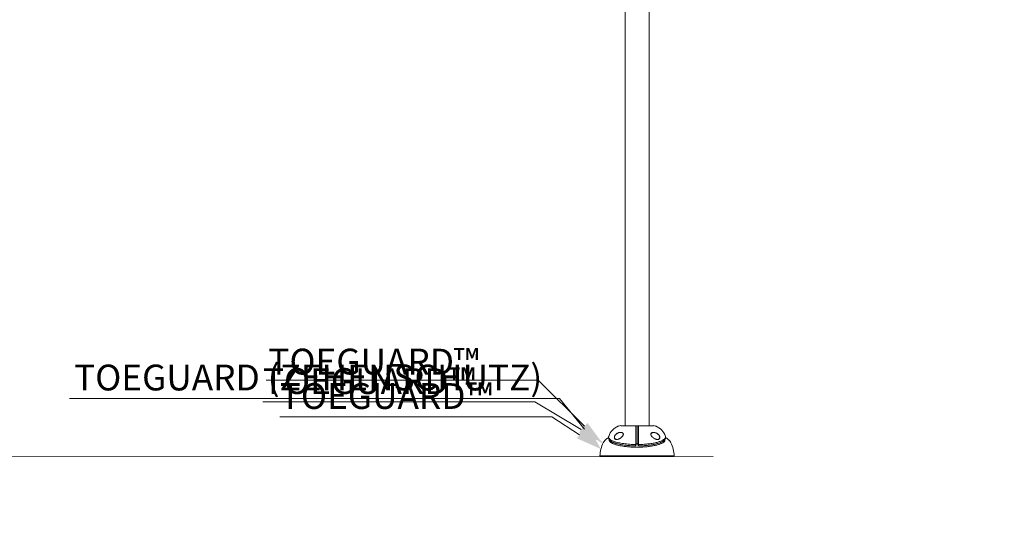
# Model space of a CAD drawing. Units: centimetres. Extents: x -5759 to 8997, y -278 to 487.
# Drawn here: x 409 to 772, y -270 to -80 of the extents above; entities that cross this region are included whole.
import ezdxf
from ezdxf import colors
from ezdxf.entities.mleader import LeaderData, LeaderLine
from ezdxf.math import Vec2, Vec3

# ---------------------------------------------------------------- set-up
doc = ezdxf.new("R2010")
doc.units = ezdxf.units.CM
doc.header["$MEASUREMENT"] = 0
doc.linetypes.add('SLD-Solid', pattern=[0])
doc.layers.get('0').update_dxf_attribs({"linetype": 'SLD-Solid'})
for name, color, linetype in [('DE VORTEX TEXT', 204, 'Continuous'), ('EN VORTEX TEXT', 54, 'Continuous'), ('ES VORTEX TEXT', 82, 'Continuous'), ('FR VORTEX TEXT', 20, 'Continuous')]:
    doc.layers.add(name, color=color, linetype=linetype)
doc.styles.add('Vortex annotative', font='Arial.ttf')

# ---------------------------------------------------------------- blocks, each defined once
blk = doc.blocks.new('GARDEN BUG FRONT VIEW')
at = {"linetype": 'Continuous', "lineweight": 18}
for p, q in [((230.59, -57.79), (230.59, -121.04)), ((234.09, -121.04), (234.09, -57.79)), ((230.62, -121.04), (229.96, -121.04)), ((230.59, -121.04), (234.05, -121.04)), ((234.71, -121.04), (234.05, -121.04)), ((228.22, -122.59), (228.22, -122.59)), ((234.86, -122.9), (234.85, -122.9)), ((236.45, -122.59), (236.45, -122.59)), ((231.96, -123.97), (232.01, -123.97)), ((232.15, -123.79), (232.15, -123.77)), ((232.21, -123.76), (232.21, -123.77)), ((232.46, -123.77), (232.46, -123.76)), ((232.46, -123.79), (232.46, -123.77)), ((232.53, -123.77), (232.53, -123.79)), ((226.94, -125.4), (237.73, -125.4)), ((237.6, -125.53), (227.07, -125.53))]:
    blk.add_line(p, q, dxfattribs=at)
at = {"linetype": 'Continuous', "lineweight": 18, "flags": 128}
blk.add_lwpolyline([(232.46, -123.67), (232.3, -123.67), (232.21, -123.67)], dxfattribs=at)
at = {"linetype": 'Continuous', "lineweight": 18}
for centre, radius, start, end in [((230.48, -123.32), 2.38, 110.0599, 162.0589), ((229.96, -121.91), 0.875, 90, 110.0599), ((234.71, -121.91), 0.875, 69.9401, 90), ((234.2, -123.32), 2.38, 17.9563, 69.9401), ((231.51, -125.58), 4.57, 153.024, 177.7966), ((232.16, -123.67), 0.0974, 260.3657, 300.2026), ((232.16, -123.71), 0.0775, 258.184, 309.617), ((232.51, -123.67), 0.0974, 239.7974, 279.6343), ((232.51, -123.71), 0.0775, 230.383, 281.816), ((233.17, -125.58), 4.57, 2.2034, 26.9792), ((227.07, -125.41), 0.125, 177.7966, 270), ((237.6, -125.41), 0.125, 270, 2.2034)]:
    blk.add_arc(centre, radius, start, end, dxfattribs=at)
for points, knots in [([(232.15, -123.77), (232.15, -123.69), (232.15, -123.53), (232.15, -123.27), (232.15, -123), (232.15, -122.74), (232.15, -122.48), (232.15, -122.24), (232.15, -122.01), (232.15, -121.8), (232.15, -121.6), (232.15, -121.44), (232.15, -121.33), (232.15, -121.28), (232.15, -121.04)], [0, 0, 0, 0, 0.0801248, 0.1703095, 0.2607821, 0.350967, 0.4411424, 0.531605, 0.6217815, 0.7119757, 0.8024584, 0.8926535, 0.9591295, 1, 1, 1, 1]), ([(232.21, -121.04), (232.21, -121.37), (232.21, -121.47), (232.21, -121.65), (232.21, -121.83), (232.21, -122.04), (232.21, -122.27), (232.21, -122.51), (232.21, -122.76), (232.21, -123.01), (232.21, -123.27), (232.21, -123.52), (232.21, -123.68), (232.21, -123.76)], [0, 0, 0, 0, 0.100045, 0.190979, 0.282202, 0.373136, 0.464049, 0.555251, 0.646165, 0.737087, 0.828299, 0.91922, 1, 1, 1, 1]), ([(232.46, -123.76), (232.46, -123.68), (232.46, -123.52), (232.46, -123.27), (232.46, -123.01), (232.46, -122.76), (232.46, -122.51), (232.46, -122.27), (232.46, -122.04), (232.46, -121.83), (232.46, -121.65), (232.46, -121.47), (232.46, -121.37), (232.46, -121.04)], [0, 0, 0, 0, 0.08078, 0.171701, 0.262913, 0.353835, 0.444749, 0.535951, 0.626864, 0.717798, 0.809021, 0.899955, 1, 1, 1, 1]), ([(232.53, -121.04), (232.53, -121.31), (232.53, -121.41), (232.53, -121.6), (232.53, -121.79), (232.53, -122.01), (232.53, -122.24), (232.53, -122.48), (232.53, -122.74), (232.53, -123), (232.53, -123.27), (232.53, -123.49), (232.53, -123.66), (232.53, -123.74), (232.53, -123.77)], [0, 0, 0, 0, 0.107306, 0.197503, 0.287987, 0.378183, 0.468361, 0.558825, 0.649002, 0.739189, 0.829663, 0.91985, 0.967194, 1, 1, 1, 1]), ([(228.2, -122.78), (228.19, -122.78), (228.13, -122.81), (228.04, -122.87), (227.91, -122.96), (227.81, -123.04), (227.71, -123.14), (227.62, -123.23), (227.55, -123.33), (227.49, -123.42), (227.45, -123.48), (227.44, -123.51)], [0, 0, 0, 0, 0.02072, 0.180324, 0.328025, 0.463769, 0.589456, 0.707209, 0.81888, 0.92597, 1, 1, 1, 1]), ([(228.22, -122.59), (228.22, -122.59), (228.19, -122.64), (228.2, -122.73), (228.24, -122.84), (228.33, -122.96), (228.47, -123.07), (228.66, -123.18), (228.89, -123.28), (229.16, -123.38), (229.46, -123.47), (229.81, -123.55), (230.19, -123.61), (230.6, -123.67), (231.03, -123.72), (231.48, -123.75), (231.85, -123.77), (232.08, -123.77), (232.15, -123.77)], [0, 0, 0, 0, 0.009814, 0.07691, 0.143793, 0.210579, 0.277577, 0.344369, 0.412022, 0.479887, 0.547549, 0.616732, 0.686129, 0.75532, 0.826326, 0.897552, 0.968563, 1, 1, 1, 1]), ([(228.21, -122.61), (228.21, -122.63), (228.19, -122.67), (228.19, -122.75), (228.2, -122.83), (228.22, -122.9), (228.25, -122.97), (228.29, -123.04), (228.34, -123.11), (228.4, -123.18), (228.48, -123.25), (228.58, -123.31), (228.68, -123.37), (228.8, -123.43), (228.92, -123.49), (229.06, -123.54), (229.2, -123.59), (229.35, -123.63), (229.51, -123.68), (229.68, -123.72), (229.86, -123.75), (230.04, -123.79), (230.23, -123.82), (230.43, -123.85), (230.64, -123.88), (230.85, -123.9), (231.06, -123.92), (231.28, -123.94), (231.5, -123.95), (231.73, -123.96), (231.88, -123.97), (231.96, -123.97)], [0, 0, 0, 0, 0.020561, 0.047305, 0.073658, 0.100089, 0.127227, 0.15572, 0.186204, 0.219183, 0.254775, 0.292443, 0.331152, 0.36984, 0.408025, 0.445594, 0.482543, 0.518876, 0.555278, 0.591964, 0.628732, 0.665599, 0.702565, 0.739619, 0.776736, 0.813883, 0.851011, 0.888083, 0.925062, 0.961917, 1, 1, 1, 1]), ([(228.22, -122.59), (228.22, -122.59), (228.21, -122.59), (228.21, -122.6), (228.21, -122.6)], [0, 0, 0, 0, 0.202316, 1, 1, 1, 1]), ([(229.08, -122.91), (229.07, -122.88), (229.04, -122.83), (229.03, -122.73), (229.04, -122.62), (229.09, -122.51), (229.14, -122.43), (229.2, -122.34), (229.28, -122.26), (229.4, -122.18), (229.54, -122.1), (229.7, -122.04), (229.82, -122.01), (229.88, -122.02), (229.88, -122.02)], [0, 0, 0, 0, 0.086746, 0.135365, 0.219058, 0.302427, 0.360529, 0.418725, 0.505838, 0.593114, 0.72676, 0.860583, 0.999539, 1, 1, 1, 1]), ([(229.47, -122.17), (229.44, -122.18), (229.38, -122.21), (229.29, -122.28), (229.21, -122.36), (229.15, -122.43), (229.1, -122.52), (229.06, -122.63), (229.04, -122.73), (229.06, -122.83), (229.09, -122.89), (229.12, -122.94), (229.14, -122.95), (229.14, -122.95)], [0, 0, 0, 0, 0.094002, 0.216232, 0.338232, 0.419195, 0.500018, 0.615275, 0.730577, 0.797596, 0.917563, 0.994702, 1, 1, 1, 1]), ([(230.34, -122.34), (230.33, -122.36), (230.32, -122.4), (230.29, -122.46), (230.24, -122.54), (230.18, -122.62), (230.09, -122.71), (229.98, -122.81), (229.85, -122.9), (229.71, -122.97), (229.57, -123.02), (229.44, -123.05), (229.33, -123.05), (229.24, -123.03), (229.18, -123), (229.12, -122.96), (229.1, -122.93), (229.08, -122.91)], [0, 0, 0, 0, 0.036528, 0.074327, 0.112194, 0.171527, 0.23098, 0.323422, 0.41598, 0.511795, 0.607597, 0.697436, 0.787169, 0.848493, 0.909737, 0.954899, 1, 1, 1, 1]), ([(229.14, -122.95), (229.15, -122.96), (229.19, -122.99), (229.25, -123.02), (229.34, -123.04), (229.45, -123.04), (229.58, -123.01), (229.72, -122.96), (229.81, -122.92), (229.86, -122.89), (229.86, -122.89)], [0, 0, 0, 0, 0.077661, 0.191355, 0.305201, 0.472425, 0.639843, 0.818593, 0.997361, 1, 1, 1, 1]), ([(230.28, -122.14), (230.27, -122.13), (230.25, -122.1), (230.17, -122.07), (230.05, -122.04), (229.88, -122.03), (229.71, -122.06), (229.57, -122.11), (229.5, -122.15), (229.47, -122.17)], [0, 0, 0, 0, 0.051607, 0.136337, 0.319621, 0.517079, 0.714764, 0.904978, 1, 1, 1, 1]), ([(230.1, -122.69), (230.09, -122.7), (230.06, -122.73), (230, -122.78), (229.93, -122.84), (229.88, -122.87), (229.86, -122.88)], [0, 0, 0, 0, 0.083622, 0.406879, 0.746001, 1, 1, 1, 1]), ([(229.88, -122.02), (229.93, -122.01), (230.04, -122.01), (230.17, -122.04), (230.25, -122.09), (230.31, -122.14), (230.34, -122.22), (230.35, -122.29), (230.34, -122.33), (230.34, -122.34)], [0, 0, 0, 0, 0.250215, 0.483997, 0.602907, 0.721351, 0.844188, 0.967814, 1, 1, 1, 1]), ([(230.33, -122.23), (230.33, -122.24), (230.34, -122.26), (230.34, -122.3), (230.33, -122.35), (230.31, -122.41), (230.28, -122.47), (230.24, -122.53), (230.2, -122.59), (230.15, -122.64), (230.11, -122.68), (230.1, -122.69)], [0, 0, 0, 0, 0.0500431, 0.1485825, 0.2507345, 0.3591321, 0.4734074, 0.5926265, 0.7307761, 0.8814786, 1, 1, 1, 1]), ([(230.27, -122.14), (230.28, -122.14), (230.3, -122.16), (230.32, -122.19), (230.33, -122.22), (230.33, -122.23)], [0, 0, 0, 0, 0.295185, 0.70451, 1, 1, 1, 1]), ([(232.53, -123.77), (232.67, -123.77), (232.95, -123.76), (233.34, -123.74), (233.7, -123.71), (234.04, -123.68), (234.36, -123.63), (234.67, -123.58), (234.96, -123.53), (235.23, -123.46), (235.47, -123.39), (235.69, -123.32), (235.89, -123.24), (236.06, -123.16), (236.2, -123.07), (236.33, -122.97), (236.42, -122.87), (236.47, -122.74), (236.48, -122.65), (236.46, -122.6), (236.45, -122.59)], [0, 0, 0, 0, 0.064302, 0.128604, 0.18347, 0.238538, 0.293602, 0.348463, 0.402676, 0.457094, 0.511507, 0.565713, 0.618581, 0.67165, 0.724714, 0.777576, 0.846191, 0.915034, 0.983644, 1, 1, 1, 1]), ([(232.67, -123.97), (232.69, -123.97), (232.8, -123.97), (232.97, -123.96), (233.2, -123.95), (233.42, -123.94), (233.64, -123.92), (233.85, -123.9), (234.06, -123.87), (234.26, -123.85), (234.46, -123.82), (234.65, -123.79), (234.84, -123.75), (235.01, -123.71), (235.17, -123.67), (235.33, -123.63), (235.48, -123.59), (235.62, -123.54), (235.76, -123.48), (235.88, -123.43), (236, -123.37), (236.11, -123.31), (236.2, -123.24), (236.29, -123.17), (236.35, -123.1), (236.4, -123.03), (236.44, -122.96), (236.46, -122.88), (236.48, -122.8), (236.48, -122.72), (236.47, -122.65), (236.46, -122.61), (236.45, -122.59)], [0, 0, 0, 0, 0.013279, 0.049686, 0.0862, 0.122789, 0.15942, 0.19605, 0.232645, 0.269175, 0.305621, 0.341972, 0.378227, 0.414427, 0.449848, 0.485722, 0.522032, 0.558772, 0.595937, 0.633531, 0.671565, 0.710034, 0.748845, 0.787377, 0.81923, 0.848342, 0.875191, 0.900812, 0.928081, 0.954464, 0.98056, 1, 1, 1, 1]), ([(234.33, -122.27), (234.33, -122.26), (234.33, -122.22), (234.35, -122.17), (234.39, -122.12), (234.43, -122.08), (234.51, -122.04), (234.61, -122.02), (234.7, -122.01), (234.74, -122.01)], [0, 0, 0, 0, 0.053833, 0.192792, 0.2566, 0.402356, 0.548616, 0.774814, 1, 1, 1, 1]), ([(234.85, -122.91), (234.81, -122.88), (234.72, -122.83), (234.61, -122.74), (234.51, -122.64), (234.45, -122.57), (234.4, -122.5), (234.36, -122.42), (234.33, -122.34), (234.33, -122.29), (234.33, -122.27)], [0, 0, 0, 0, 0.16566, 0.392134, 0.506053, 0.61985, 0.707705, 0.795399, 0.918275, 1, 1, 1, 1]), ([(234.34, -122.27), (234.34, -122.26), (234.34, -122.22), (234.36, -122.18), (234.38, -122.15), (234.4, -122.14), (234.4, -122.13)], [0, 0, 0, 0, 0.287318, 0.576247, 0.863989, 1, 1, 1, 1]), ([(235.24, -122.18), (235.19, -122.16), (235.09, -122.1), (234.92, -122.05), (234.75, -122.03), (234.61, -122.04), (234.51, -122.07), (234.43, -122.1), (234.4, -122.13), (234.39, -122.14)], [0, 0, 0, 0, 0.151085, 0.361568, 0.572028, 0.712677, 0.85303, 0.943168, 1, 1, 1, 1]), ([(234.74, -122.01), (234.74, -122.01), (234.8, -122.01), (234.93, -122.03), (235.1, -122.08), (235.25, -122.16), (235.36, -122.24), (235.45, -122.32), (235.51, -122.39), (235.56, -122.46), (235.6, -122.55), (235.64, -122.66), (235.64, -122.78), (235.62, -122.84), (235.61, -122.87)], [0, 0, 0, 0, 0.0006681, 0.1523937, 0.3041382, 0.4133397, 0.5223806, 0.5917625, 0.6610466, 0.7126275, 0.764137, 0.8461394, 0.9284597, 1, 1, 1, 1]), ([(235.61, -122.87), (235.61, -122.87), (235.6, -122.89), (235.58, -122.92), (235.54, -122.97), (235.48, -123.01), (235.4, -123.04), (235.31, -123.05), (235.18, -123.04), (235.04, -123), (234.93, -122.96), (234.86, -122.91), (234.85, -122.91)], [0, 0, 0, 0, 0.005414, 0.073893, 0.142463, 0.237037, 0.33176, 0.466868, 0.602163, 0.777187, 0.952305, 1, 1, 1, 1]), ([(234.85, -122.9), (234.86, -122.91), (234.92, -122.95), (235.03, -122.99), (235.17, -123.03), (235.3, -123.04), (235.39, -123.03), (235.47, -123), (235.51, -122.97), (235.53, -122.95), (235.53, -122.95)], [0, 0, 0, 0, 0.04032, 0.248201, 0.455973, 0.616243, 0.776289, 0.887969, 0.999469, 1, 1, 1, 1]), ([(235.6, -122.86), (235.61, -122.83), (235.63, -122.77), (235.63, -122.66), (235.59, -122.55), (235.55, -122.47), (235.5, -122.4), (235.44, -122.33), (235.35, -122.25), (235.28, -122.21), (235.24, -122.18)], [0, 0, 0, 0, 0.121084, 0.260115, 0.398939, 0.486646, 0.57448, 0.693214, 0.812119, 1, 1, 1, 1]), ([(235.53, -122.95), (235.54, -122.94), (235.57, -122.91), (235.59, -122.88), (235.6, -122.86)], [0, 0, 0, 0, 0.498817, 1, 1, 1, 1]), ([(237.23, -123.5), (237.22, -123.49), (237.2, -123.43), (237.14, -123.35), (237.07, -123.25), (236.99, -123.16), (236.9, -123.08), (236.81, -122.99), (236.7, -122.91), (236.59, -122.84), (236.51, -122.8), (236.48, -122.78)], [0, 0, 0, 0, 0.042656, 0.149079, 0.258314, 0.371537, 0.488758, 0.602755, 0.739556, 0.888532, 1, 1, 1, 1]), ([(228.31, -123.06), (228.3, -123.08), (228.29, -123.13), (228.3, -123.21), (228.34, -123.29), (228.41, -123.38), (228.51, -123.46), (228.63, -123.55), (228.78, -123.62), (228.96, -123.7), (229.16, -123.77), (229.38, -123.84), (229.62, -123.9), (229.91, -123.96), (230.25, -124.02), (230.61, -124.07), (230.95, -124.1), (231.28, -124.13), (231.62, -124.15), (231.96, -124.16), (232.3, -124.17), (232.64, -124.16), (232.98, -124.15), (233.32, -124.13), (233.64, -124.11), (233.96, -124.08), (234.27, -124.04), (234.56, -123.99), (234.83, -123.94), (235.09, -123.89), (235.33, -123.83), (235.55, -123.76), (235.74, -123.69), (235.91, -123.61), (236.06, -123.54), (236.18, -123.45), (236.27, -123.37), (236.34, -123.29), (236.37, -123.2), (236.38, -123.13), (236.37, -123.08), (236.37, -123.07)], [0, 0, 0, 0, 0.016805, 0.042085, 0.068109, 0.094134, 0.119592, 0.145049, 0.171258, 0.197467, 0.222923, 0.248378, 0.274572, 0.300765, 0.333813, 0.367247, 0.393069, 0.418892, 0.445466, 0.472041, 0.497768, 0.523495, 0.549964, 0.576432, 0.601969, 0.627507, 0.653774, 0.680041, 0.70536, 0.73068, 0.756721, 0.782763, 0.807909, 0.833055, 0.858921, 0.884786, 0.90987, 0.934954, 0.960762, 0.98657, 1, 1, 1, 1]), ([(232.01, -123.97), (232.02, -123.97), (232.05, -123.97), (232.1, -123.94), (232.13, -123.89), (232.14, -123.84), (232.15, -123.8), (232.15, -123.79)], [0, 0, 0, 0, 0.19984, 0.477301, 0.693515, 0.869473, 1, 1, 1, 1]), ([(232.01, -123.97), (232.01, -123.97), (232.04, -123.97), (232.07, -123.96), (232.12, -123.95), (232.15, -123.92), (232.18, -123.89), (232.19, -123.86), (232.2, -123.85)], [0, 0, 0, 0, 0.0948647, 0.3005899, 0.4917913, 0.6717455, 0.8428018, 1, 1, 1, 1]), ([(232.21, -123.77), (232.21, -123.79), (232.21, -123.81), (232.2, -123.83), (232.2, -123.84)], [0, 0, 0, 0, 0.5892, 1, 1, 1, 1]), ([(232.46, -123.66), (232.43, -123.66), (232.34, -123.66), (232.26, -123.66), (232.21, -123.66)], [0, 0, 0, 0, 0.430381, 1, 1, 1, 1]), ([(232.46, -123.79), (232.46, -123.8), (232.47, -123.83), (232.49, -123.88), (232.51, -123.91), (232.55, -123.94), (232.58, -123.96), (232.63, -123.97), (232.65, -123.97), (232.67, -123.97)], [0, 0, 0, 0, 0.130117, 0.269056, 0.409809, 0.552991, 0.704665, 0.864345, 1, 1, 1, 1]), ([(232.67, -123.97), (232.65, -123.97), (232.62, -123.97), (232.58, -123.94), (232.54, -123.89), (232.53, -123.84), (232.53, -123.8), (232.53, -123.79)], [0, 0, 0, 0, 0.204745, 0.480505, 0.695394, 0.870273, 1, 1, 1, 1])]:
    blk.add_open_spline(points, degree=3, knots=knots, dxfattribs=at)

msp = doc.modelspace()

# ---------------------------------------------------------------- linework, layer by layer
at = {"linetype": 'SLD-Solid', "lineweight": 18}
msp.add_line((664.342, -240.916), (6.546, -240.586), dxfattribs=at)

# ---------------------------------------------------------------- block references
at = {"xscale": 2.54, "yscale": 2.54, "zscale": 2.54}
msp.add_blockref('GARDEN BUG FRONT VIEW', (46.108, 77.931), dxfattribs=at)

# ---------------------------------------------------------------- leaders
at = {"layer": 'DE VORTEX TEXT'}
ml = msp.add_multileader_mtext('Standard', dxfattribs=at)
ml.set_content('TOEGUARD (ZEHENSCHUTZ)', color=256, style='Vortex annotative')
ml.set_leader_properties(color=256, lineweight=18)
ml.build(insert=Vec2(0, 0))
ml.multileader.update_dxf_attribs({"text_left_attachment_type": 5, "text_right_attachment_type": 5, "dogleg_length": 0, "arrow_head_size": 9.525, "scale": 30})
ctx = ml.context
ctx.base_point, ctx.scale, ctx.char_height, ctx.arrow_head_size, ctx.landing_gap_size, ctx.plane_origin = Vec3(409.884, -219.465), 30, 9.525, 9.525, 6.35, Vec3(379.944, -176.194)
ctx.left_attachment, ctx.right_attachment, ctx.text_align_type = 5, 5, 2
notes = []
notes.append((ctx, [(1, (1, 1, 0), (607.627, -219.465), (-1, 0), 0, [(0, [(622.913, -238.111)], 0, [])])]))
ctx.mtext.insert, ctx.mtext.width, ctx.mtext.defined_height, ctx.mtext.alignment, ctx.mtext.flow_direction = Vec3(601.277, -206.971), 212.00719, 15.881, 3, 5
ml = msp.add_multileader_mtext('Standard', dxfattribs=at)
ml.set_content('TYPISCHE VERANKERUNG SAFESWAP™ Nº2', color=256, style='Vortex annotative')
ml.set_leader_properties(color=256, lineweight=18)
ml.build(insert=Vec2(0, 0))
ml.multileader.update_dxf_attribs({"text_left_attachment_type": 5, "text_right_attachment_type": 5, "dogleg_length": 0, "arrow_head_size": 9.525, "scale": 30})
ctx = ml.context
ctx.base_point, ctx.scale, ctx.char_height, ctx.arrow_head_size, ctx.landing_gap_size, ctx.plane_origin = Vec3(89.141, -258.838), 30, 9.525, 9.525, 19.05, Vec3(64.141, -217.481)
ctx.left_attachment, ctx.right_attachment = 5, 5
notes.append((ctx, [(0, (1, 1, 0), (89.141, -258.838), (1, 0), 0, [(0, [(85.494, -248.743)], 0, [])])]))
ctx.mtext.insert, ctx.mtext.width, ctx.mtext.flow_direction = Vec3(108.191, -247.245), 296.28831, 5
at = {"layer": 'EN VORTEX TEXT'}
ml = msp.add_multileader_mtext('Standard', dxfattribs=at)
ml.set_content('TOEGUARD™', color=256, style='Vortex annotative')
ml.set_leader_properties(color=256, lineweight=18)
ml.build(insert=Vec2(0, 0))
ml.multileader.update_dxf_attribs({"text_left_attachment_type": 5, "text_right_attachment_type": 5, "dogleg_length": 0, "arrow_head_size": 9.525, "scale": 30})
ctx = ml.context
ctx.base_point, ctx.scale, ctx.char_height, ctx.arrow_head_size, ctx.landing_gap_size, ctx.plane_origin = Vec3(469.788, -212.698), 30, 9.525, 9.525, 21.771, Vec3(491.162, -204.172)
ctx.left_attachment, ctx.right_attachment, ctx.text_align_type = 5, 5, 2
notes.append((ctx, [(1, (1, 1, 0), (599.745, -212.698), (-1, 0), 0, [(0, [(623.689, -236.314)], 0, [])])]))
ctx.mtext.insert, ctx.mtext.defined_height, ctx.mtext.alignment, ctx.mtext.flow_direction = Vec3(577.973, -201.099), 34.993, 3, 5
ml = msp.add_multileader_mtext('Standard', dxfattribs=at)
ml.set_content('TYPICAL ANCHORING SAFESWAP™{\\H1.0833x; }Nº2', color=256, style='Vortex annotative')
ml.set_leader_properties(color=256, lineweight=18)
ml.build(insert=Vec2(0, 0))
ml.multileader.update_dxf_attribs({"text_left_attachment_type": 5, "text_right_attachment_type": 5, "dogleg_length": 0, "arrow_head_size": 9.525, "scale": 30})
ctx = ml.context
ctx.base_point, ctx.scale, ctx.char_height, ctx.arrow_head_size, ctx.landing_gap_size, ctx.plane_origin = Vec3(89.141, -269.319), 30, 9.525, 9.525, 21.771, Vec3(-48.136, -204.787)
ctx.left_attachment, ctx.right_attachment = 5, 5
notes.append((ctx, [(0, (1, 1, 0), (89.141, -269.319), (1, 0), 0, [(0, [(85.494, -248.743)], 0, [])])]))
ctx.mtext.insert, ctx.mtext.width, ctx.mtext.flow_direction = Vec3(110.912, -257.095), 266.52969, 5
at = {"layer": 'ES VORTEX TEXT'}
ml = msp.add_multileader_mtext('Standard', dxfattribs=at)
ml.set_content('TOEGUARD{\\H1.0833x;™}', color=256, style='Vortex annotative')
ml.set_leader_properties(color=256, lineweight=18)
ml.build(insert=Vec2(0, 0))
ml.multileader.update_dxf_attribs({"text_left_attachment_type": 5, "text_right_attachment_type": 5, "dogleg_length": 0, "arrow_head_size": 9.525, "scale": 30})
ctx = ml.context
ctx.base_point, ctx.scale, ctx.char_height, ctx.arrow_head_size, ctx.landing_gap_size, ctx.plane_origin = Vec3(467.563, -220.674), 30, 9.525, 9.525, 21.771, Vec3(379.944, -176.194)
ctx.left_attachment, ctx.right_attachment, ctx.text_align_type = 5, 5, 2
notes.append((ctx, [(1, (1, 1, 0), (598.504, -220.674), (-1, 0), 0, [(0, [(623.8, -235.772)], 0, [])])]))
ctx.mtext.insert, ctx.mtext.defined_height, ctx.mtext.alignment, ctx.mtext.flow_direction = Vec3(576.733, -208.292), 3.344, 3, 5
ml = msp.add_multileader_mtext('Standard', dxfattribs=at)
ml.set_content('ANCLAJE TÍPICO SAFESWAP™ Nº2', color=256, style='Vortex annotative')
ml.set_leader_properties(color=256, lineweight=18)
ml.build(insert=Vec2(0, 0))
ml.multileader.update_dxf_attribs({"text_left_attachment_type": 5, "text_right_attachment_type": 5, "dogleg_length": 0, "arrow_head_size": 9.525, "scale": 30})
ctx = ml.context
ctx.base_point, ctx.scale, ctx.char_height, ctx.arrow_head_size, ctx.landing_gap_size, ctx.plane_origin = Vec3(89.141, -258.838), 30, 9.525, 9.525, 21.771, Vec3(64.141, -217.481)
ctx.left_attachment, ctx.right_attachment = 5, 5
notes.append((ctx, [(0, (1, 1, 0), (89.141, -258.838), (1, 0), 0, [(0, [(85.494, -248.743)], 0, [])])]))
ctx.mtext.insert, ctx.mtext.width, ctx.mtext.flow_direction = Vec3(110.912, -245.004), 266.52969, 5
at = {"layer": 'FR VORTEX TEXT'}
ml = msp.add_multileader_mtext('Standard', dxfattribs=at)
ml.set_content('TOEGUARD{\\H1.0833x;™}', color=256, style='Vortex annotative')
ml.set_leader_properties(color=256, lineweight=18)
ml.build(insert=Vec2(0, 0))
ml.multileader.update_dxf_attribs({"text_left_attachment_type": 5, "text_right_attachment_type": 5, "dogleg_length": 0, "arrow_head_size": 9.525, "scale": 30})
ctx = ml.context
ctx.base_point, ctx.scale, ctx.char_height, ctx.arrow_head_size, ctx.landing_gap_size, ctx.plane_origin = Vec3(473.817, -226.185), 30, 9.525, 9.525, 21.771, Vec3(379.944, -176.194)
ctx.left_attachment, ctx.right_attachment, ctx.text_align_type = 5, 5, 2
notes.append((ctx, [(1, (1, 1, 0), (604.759, -226.185), (-1, 0), 0, [(0, [(622.913, -238.111)], 0, [])])]))
ctx.mtext.insert, ctx.mtext.defined_height, ctx.mtext.alignment, ctx.mtext.flow_direction = Vec3(582.988, -213.803), 12.382, 3, 5
for ctx, leaders in notes:
    for number, flags, end, landing, length, lines in leaders:
        leader = LeaderData()
        leader.index, (leader.has_last_leader_line, leader.has_dogleg_vector, leader.attachment_direction) = number, flags
        leader.last_leader_point, leader.dogleg_vector, leader.dogleg_length = Vec3(end), Vec3(landing), length
        for number, points, colour, breaks in lines:
            line = LeaderLine()
            line.index, line.vertices, line.color, line.breaks = number, Vec3.list(points), colors.encode_raw_color(colour), breaks
            leader.lines.append(line)
        ctx.leaders.append(leader)

doc.saveas('drawing.dxf')
